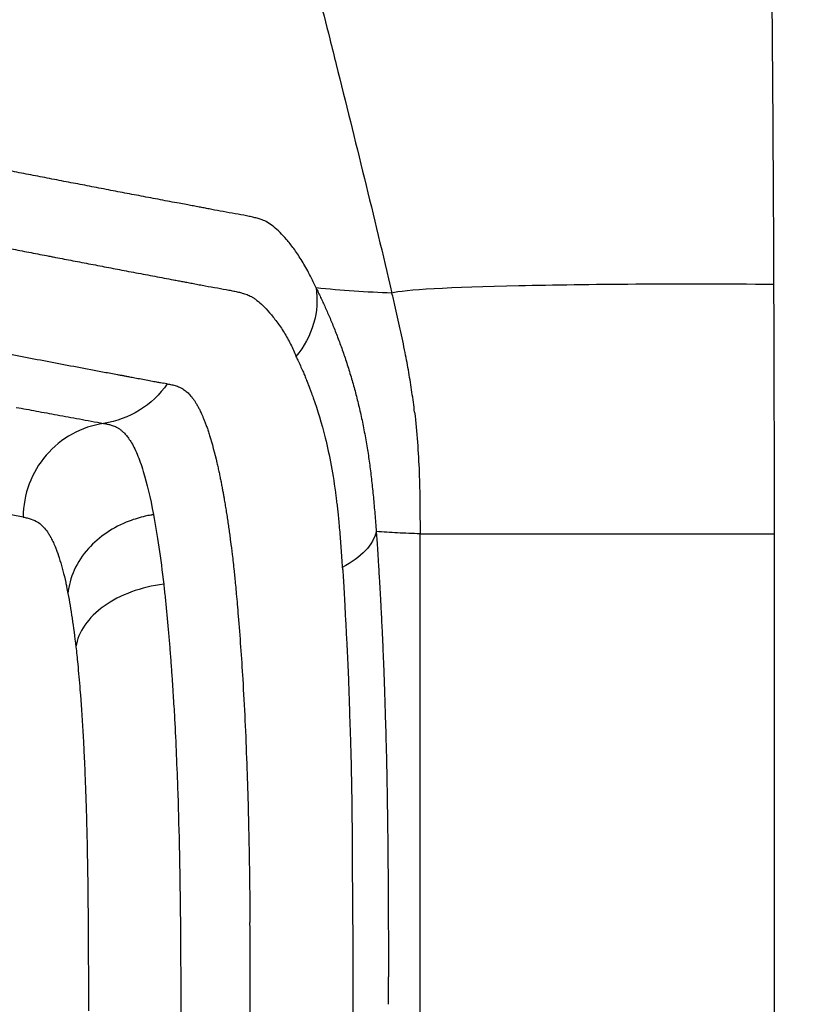
# Model space of a CAD drawing. Extents: x -50 to 28, y -9 to 124.
# Drawn here: x -31 to -30, y 43 to 45 of the extents above; entities that cross this region are included whole.
import ezdxf

# ---------------------------------------------------------------- set-up
doc = ezdxf.new("R2010")
doc.units = 0
doc.header["$MEASUREMENT"] = 0
doc.layers.add('GEOMETRY', color=2, linetype='Continuous', lineweight=25)

# ---------------------------------------------------------------- blocks, each defined once
blk = doc.blocks.new('2026 EXCURSION-ENTICE')
at = {"layer": 'GEOMETRY'}
for p, q in [((-19.4748, -34.223), (-19.4923, -34.2198)), ((-19.5172, -34.5926), (-19.525, -34.5912)), ((-19.815, -34.868), (-19.8966, -34.8527)), ((-18.9947, -37.9016), (-18.9947, -34.9024)), ((-18.263, -34.9024), (-18.263, -37.9016))]:
    blk.add_line(p, q, dxfattribs=at)
for points, knots in [([(36.6428, -38.9849), (36.6428, -38.9538), (36.6428, -38.9209), (36.6428, -38.8518), (36.6428, -38.8157), (36.6428, -38.7044), (36.6428, -38.6259), (36.6429, -38.4716), (36.6429, -38.3959), (36.6429, -38.2918), (36.6429, -38.2586), (36.6429, -38.196), (36.6429, -38.1665), (36.643, -38.1112), (36.643, -38.0854), (36.643, -38.0366), (36.643, -38.0136), (36.643, -37.9686), (36.643, -37.9463), (36.643, -37.9016), (36.643, -37.8792), (36.643, -37.7674), (36.6431, -37.6779), (36.6431, -37.2302), (36.643, -36.8711), (36.6425, -36.1483), (36.642, -35.7846), (36.6407, -35.0531), (36.6397, -34.6853), (36.6362, -33.5784), (36.6327, -32.8363), (36.6258, -31.7329), (36.6232, -31.3667), (36.6174, -30.6389), (36.6143, -30.2773), (36.6073, -29.5579), (36.6036, -29.2001), (36.5954, -28.4845), (36.5909, -28.1267), (36.5766, -27.0538), (36.5657, -26.3392), (36.5282, -24.1982), (36.497, -22.7741), (36.4381, -20.634), (36.4164, -19.92), (36.3801, -18.8478), (36.3674, -18.4902), (36.3408, -17.775), (36.3267, -17.4174), (36.2972, -16.7019), (36.2818, -16.3439), (36.2492, -15.6276), (36.2321, -15.2693), (36.1961, -14.5528), (36.1772, -14.1946), (36.1373, -13.4788), (36.1163, -13.1213), (36.0491, -12.0493), (35.9987, -11.335), (35.8805, -9.9073), (35.8128, -9.1939), (35.7232, -8.3929), (35.713, -8.3039), (35.6975, -8.1705), (35.6923, -8.1261), (35.6818, -8.0371), (35.6765, -7.9925), (35.665, -7.9028), (35.6586, -7.8577), (35.6448, -7.7684), (35.6373, -7.7241), (35.6214, -7.6359), (35.6129, -7.5919), (35.5946, -7.5036), (35.5849, -7.4593), (35.4923, -7.0621), (35.374, -6.7174), (35.0708, -6.0592), (34.8858, -5.7456), (34.4563, -5.1619), (34.2117, -4.8918), (33.673, -4.4064), (33.379, -4.1911), (32.7534, -3.8241), (32.4219, -3.6725), (31.9069, -3.4974), (31.7324, -3.4478), (31.4674, -3.3867), (31.3785, -3.3686), (31.2447, -3.3449), (31.1999, -3.3375), (31.1102, -3.3239), (31.0652, -3.3177), (30.9981, -3.3092), (30.9757, -3.3065), (30.9311, -3.3012), (30.9089, -3.2986), (30.8644, -3.2933), (30.842, -3.2907), (30.7963, -3.2853), (30.7731, -3.2826), (30.702, -3.2744), (30.6528, -3.2687), (30.5544, -3.2576), (30.5054, -3.2521), (30.4346, -3.2442), (30.4114, -3.2416), (30.3659, -3.2366), (30.3436, -3.2342), (30.2768, -3.2269), (30.2323, -3.2221), (30.0987, -3.2078), (30.0097, -3.1985), (29.208, -3.1159), (28.4943, -3.0535), (27.0663, -2.9444), (26.3519, -2.8976), (25.4585, -2.8452), (25.2798, -2.835), (24.9224, -2.8152), (24.7437, -2.8055), (24.2082, -2.7773), (23.8523, -2.7596), (23.1438, -2.7258), (22.7911, -2.7098), (22.0879, -2.6794), (21.7373, -2.665), (21.0356, -2.6375), (20.6844, -2.6244), (19.9793, -2.5993), (19.6253, -2.5873), (18.9141, -2.5644), (18.5568, -2.5535), (17.8413, -2.5327), (17.4836, -2.5228), (16.41, -2.4947), (15.6939, -2.4779), (14.2607, -2.4478), (13.5436, -2.4345), (12.1094, -2.4109), (11.3923, -2.4007), (9.9589, -2.3829), (9.2426, -2.3754), (8.1688, -2.366), (7.8109, -2.3632), (7.2742, -2.3594), (7.0952, -2.3582), (6.734, -2.3559), (6.5517, -2.3549), (6.1823, -2.3529), (5.9953, -2.3519), (5.6165, -2.3502), (5.4248, -2.3494), (4.8447, -2.3471), (4.4512, -2.3459), (3.8632, -2.3443), (3.6676, -2.3438), (3.2794, -2.343), (3.0868, -2.3426), (2.7059, -2.3419), (2.5177, -2.3416), (2.1461, -2.3411), (1.9627, -2.3408), (1.5999, -2.3404), (1.4204, -2.3403), (1.0624, -2.34), (0.8835, -2.3399), (0.3468, -2.3397), (-0.0111, -2.3396), (-1.0845, -2.3399), (-1.8002, -2.3405), (-3.2315, -2.3427), (-3.9472, -2.3443), (-5.3786, -2.3489), (-6.0943, -2.352), (-7.5257, -2.3608), (-8.2412, -2.3663), (-9.6738, -2.3799), (-10.391, -2.3879), (-11.827, -2.4068), (-12.5458, -2.4177), (-13.983, -2.4426), (-14.7013, -2.4566), (-16.1362, -2.4882), (-16.8526, -2.5057), (-17.7473, -2.5302), (-17.9261, -2.5352), (-18.2839, -2.5455), (-18.4628, -2.5508), (-18.999, -2.5671), (-19.3554, -2.5785), (-20.0636, -2.6022), (-20.4155, -2.6146), (-21.1159, -2.6406), (-21.4645, -2.6541), (-22.1614, -2.6825), (-22.5098, -2.6974), (-23.2094, -2.7289), (-23.5607, -2.7454), (-24.2677, -2.7804), (-24.6234, -2.7989), (-25.1589, -2.8282), (-25.3376, -2.8382), (-25.695, -2.8589), (-25.8737, -2.8696), (-26.4099, -2.9025), (-26.7676, -2.9259), (-27.4834, -2.9761), (-27.8414, -3.0029), (-28.5569, -3.0608), (-28.9143, -3.0919), (-29.4497, -3.1421), (-29.6281, -3.1595), (-29.8954, -3.1866), (-29.9845, -3.1958), (-30.1181, -3.2099), (-30.1626, -3.2146), (-30.2294, -3.2218), (-30.2518, -3.2242), (-30.2974, -3.2291), (-30.3205, -3.2317), (-30.3913, -3.2394), (-30.4403, -3.2448), (-30.5396, -3.2559), (-30.5898, -3.2616), (-30.6878, -3.2727), (-30.7354, -3.2782), (-30.8272, -3.2889), (-30.8713, -3.2941), (-30.938, -3.302), (-30.9602, -3.3046), (-31.0049, -3.3101), (-31.0274, -3.3129), (-31.0947, -3.3217), (-31.1396, -3.3282), (-31.274, -3.3493), (-31.3632, -3.3657), (-31.8068, -3.4586), (-32.154, -3.5691), (-32.8192, -3.8576), (-33.1371, -4.0356), (-33.7306, -4.4522), (-34.0061, -4.6908), (-34.5034, -5.2184), (-34.7251, -5.5074), (-35.1057, -6.1243), (-35.2647, -6.4521), (-35.4513, -6.9629), (-35.5048, -7.1361), (-35.5721, -7.4008), (-35.5923, -7.4898), (-35.6191, -7.6236), (-35.6274, -7.6682), (-35.6391, -7.7352), (-35.6429, -7.7576), (-35.6501, -7.8023), (-35.6536, -7.8248), (-35.6601, -7.8689), (-35.6632, -7.8904), (-35.669, -7.9335), (-35.6718, -7.9552), (-35.6773, -7.9995), (-35.68, -8.022), (-35.6853, -8.0666), (-35.6879, -8.0888), (-35.701, -8.1998), (-35.7113, -8.2888), (-35.7416, -8.5557), (-35.7611, -8.7338), (-35.8548, -9.6244), (-35.9185, -10.3381), (-36.0299, -11.7663), (-36.0776, -12.4807), (-36.163, -13.9102), (-36.2007, -14.6252), (-36.2697, -16.0552), (-36.3009, -16.7704), (-36.3576, -18.2009), (-36.3831, -18.9162), (-36.4295, -20.3451), (-36.4503, -21.0586), (-36.488, -22.4845), (-36.5049, -23.1969), (-36.5351, -24.6223), (-36.5485, -25.3353), (-36.5723, -26.7631), (-36.5827, -27.478), (-36.5939, -28.3724), (-36.5961, -28.5513), (-36.6003, -28.9091), (-36.6023, -29.088), (-36.608, -29.6253), (-36.6116, -29.9845), (-36.618, -30.7077), (-36.621, -31.0717), (-36.6263, -31.8041), (-36.6286, -32.1726), (-36.6349, -33.2816), (-36.6379, -34.0258), (-36.6409, -35.1326), (-36.6416, -35.4999), (-36.6426, -36.2298), (-36.6429, -36.5923), (-36.6431, -37.3131), (-36.6431, -37.6713), (-36.643, -38.0739), (-36.643, -38.1187), (-36.643, -38.2079), (-36.6429, -38.2521), (-36.6429, -38.3384), (-36.6429, -38.3806), (-36.6429, -38.4626), (-36.6429, -38.5024), (-36.6428, -38.6188), (-36.6428, -38.6921), (-36.6428, -38.8373), (-36.6428, -38.9094), (-36.6428, -38.9849)], [0, 0, 0, 0, 0.000488, 0.000488, 0.000977, 0.000977, 0.001953, 0.001953, 0.00293, 0.00293, 0.003418, 0.003418, 0.003906, 0.003906, 0.004395, 0.004395, 0.004883, 0.004883, 0.005371, 0.005371, 0.005859, 0.005859, 0.007813, 0.007813, 0.015625, 0.015625, 0.023438, 0.023438, 0.03125, 0.03125, 0.046875, 0.046875, 0.054688, 0.054688, 0.0625, 0.0625, 0.070313, 0.070313, 0.078125, 0.078125, 0.09375, 0.09375, 0.125, 0.125, 0.140625, 0.140625, 0.148438, 0.148438, 0.15625, 0.15625, 0.164063, 0.164063, 0.171875, 0.171875, 0.179688, 0.179688, 0.1875, 0.1875, 0.203125, 0.203125, 0.21875, 0.21875, 0.220703, 0.220703, 0.22168, 0.22168, 0.222656, 0.222656, 0.223633, 0.223633, 0.224609, 0.224609, 0.225586, 0.225586, 0.226563, 0.226563, 0.234375, 0.234375, 0.242188, 0.242188, 0.25, 0.25, 0.257813, 0.257813, 0.265625, 0.265625, 0.269531, 0.269531, 0.271484, 0.271484, 0.272461, 0.272461, 0.273438, 0.273438, 0.273926, 0.273926, 0.274414, 0.274414, 0.274902, 0.274902, 0.275391, 0.275391, 0.276367, 0.276367, 0.277344, 0.277344, 0.277832, 0.277832, 0.27832, 0.27832, 0.279297, 0.279297, 0.28125, 0.28125, 0.296875, 0.296875, 0.3125, 0.3125, 0.316406, 0.316406, 0.320313, 0.320313, 0.328125, 0.328125, 0.335938, 0.335938, 0.34375, 0.34375, 0.351563, 0.351563, 0.359375, 0.359375, 0.367188, 0.367188, 0.375, 0.375, 0.390625, 0.390625, 0.40625, 0.40625, 0.421875, 0.421875, 0.4375, 0.4375, 0.445313, 0.445313, 0.449219, 0.449219, 0.453125, 0.453125, 0.457031, 0.457031, 0.460938, 0.460938, 0.46875, 0.46875, 0.472656, 0.472656, 0.476563, 0.476563, 0.480469, 0.480469, 0.484375, 0.484375, 0.488281, 0.488281, 0.492188, 0.492188, 0.5, 0.5, 0.515625, 0.515625, 0.53125, 0.53125, 0.546875, 0.546875, 0.5625, 0.5625, 0.578125, 0.578125, 0.59375, 0.59375, 0.609375, 0.609375, 0.625, 0.625, 0.628906, 0.628906, 0.632813, 0.632813, 0.640625, 0.640625, 0.648438, 0.648438, 0.65625, 0.65625, 0.664063, 0.664063, 0.671875, 0.671875, 0.679688, 0.679688, 0.683594, 0.683594, 0.6875, 0.6875, 0.695313, 0.695313, 0.703125, 0.703125, 0.710938, 0.710938, 0.714844, 0.714844, 0.716797, 0.716797, 0.717773, 0.717773, 0.718262, 0.718262, 0.71875, 0.71875, 0.719727, 0.719727, 0.720703, 0.720703, 0.72168, 0.72168, 0.722656, 0.722656, 0.723145, 0.723145, 0.723633, 0.723633, 0.724609, 0.724609, 0.726563, 0.726563, 0.734375, 0.734375, 0.742188, 0.742188, 0.75, 0.75, 0.757813, 0.757813, 0.765625, 0.765625, 0.769531, 0.769531, 0.771484, 0.771484, 0.772461, 0.772461, 0.772949, 0.772949, 0.773438, 0.773438, 0.773926, 0.773926, 0.774414, 0.774414, 0.774902, 0.774902, 0.775391, 0.775391, 0.777344, 0.777344, 0.78125, 0.78125, 0.796875, 0.796875, 0.8125, 0.8125, 0.828125, 0.828125, 0.84375, 0.84375, 0.859375, 0.859375, 0.875, 0.875, 0.890625, 0.890625, 0.90625, 0.90625, 0.921875, 0.921875, 0.925781, 0.925781, 0.929688, 0.929688, 0.9375, 0.9375, 0.945313, 0.945313, 0.953125, 0.953125, 0.96875, 0.96875, 0.976563, 0.976563, 0.984375, 0.984375, 0.992188, 0.992188, 0.993164, 0.993164, 0.994141, 0.994141, 0.995117, 0.995117, 0.996094, 0.996094, 0.998047, 0.998047, 1, 1, 1, 1]), ([(-18.2853, -32.5146), (-18.2839, -32.5926), (-18.2811, -32.7487), (-18.2774, -32.9827), (-18.2741, -33.2168), (-18.2712, -33.4509), (-18.2687, -33.685), (-18.2667, -33.9191), (-18.2651, -34.1532), (-18.2644, -34.3093), (-18.2641, -34.3874)], [0, 0, 0, 0, 0.12498, 0.249964, 0.374954, 0.49995, 0.624952, 0.749961, 0.874977, 1, 1, 1, 1]), ([(-19.5709, -34.2049), (-19.5775, -34.2037), (-19.5838, -34.2025), (-19.5966, -34.2001), (-19.603, -34.1989), (-19.6159, -34.1964), (-19.6224, -34.1952), (-19.6354, -34.1927), (-19.642, -34.1914), (-19.6552, -34.1889), (-19.6617, -34.1877), (-19.6748, -34.1852), (-19.6813, -34.1839), (-19.6941, -34.1814), (-19.7005, -34.1802), (-19.7132, -34.1778), (-19.7195, -34.1766), (-19.7324, -34.1741), (-19.739, -34.1728), (-19.7521, -34.1703), (-19.7587, -34.169), (-19.7717, -34.1665), (-19.7781, -34.1653), (-19.791, -34.1628), (-19.7974, -34.1615), (-19.8102, -34.159), (-19.8166, -34.1578), (-19.8295, -34.1553), (-19.8361, -34.154), (-19.8492, -34.1515), (-19.8558, -34.1502), (-19.8689, -34.1476), (-19.8754, -34.1463), (-19.8816, -34.1451)], [0, 0, 0, 0, 0.0625, 0.0625, 0.125, 0.125, 0.1875, 0.1875, 0.25, 0.25, 0.3125, 0.3125, 0.375, 0.375, 0.4375, 0.4375, 0.5, 0.5, 0.5625, 0.5625, 0.625, 0.625, 0.6875, 0.6875, 0.75, 0.75, 0.8125, 0.8125, 0.875, 0.875, 0.9375, 0.9375, 1, 1, 1, 1]), ([(-19.4924, -34.2198), (-19.4988, -34.2186), (-19.5052, -34.2174), (-19.5181, -34.215), (-19.5246, -34.2137), (-19.5378, -34.2112), (-19.5444, -34.21), (-19.5578, -34.2074), (-19.5644, -34.2062), (-19.5709, -34.2049)], [0, 0, 0, 0, 0.25, 0.25, 0.5, 0.5, 0.75, 0.75, 1, 1, 1, 1]), ([(-19.451, -34.2275), (-19.4551, -34.2267), (-19.4591, -34.226), (-19.467, -34.2245), (-19.4709, -34.2238), (-19.4748, -34.223)], [0, 0, 0, 0, 0.5, 0.5, 1, 1, 1, 1]), ([(-19.4077, -34.2358), (-19.4156, -34.2343), (-19.4232, -34.2329), (-19.4341, -34.2308), (-19.4376, -34.2301), (-19.4445, -34.2288), (-19.4478, -34.2282), (-19.451, -34.2275)], [0, 0, 0, 0, 0.5, 0.5, 0.75, 0.75, 1, 1, 1, 1]), ([(-19.3381, -34.249), (-19.3413, -34.2482), (-19.3447, -34.2474), (-19.3517, -34.246), (-19.3554, -34.2453), (-19.3592, -34.2445)], [0, 0, 0, 0, 0.5, 0.5, 1, 1, 1, 1]), ([(-19.2969, -34.2684), (-19.3016, -34.2646), (-19.3059, -34.2617), (-19.3138, -34.257), (-19.3174, -34.2553), (-19.3208, -34.254)], [0, 0, 0, 0, 0.5, 0.5, 1, 1, 1, 1]), ([(-19.8949, -34.303), (-19.8887, -34.3042), (-19.8825, -34.3054), (-19.8701, -34.3078), (-19.864, -34.309), (-19.8456, -34.3126), (-19.8336, -34.3149), (-19.8155, -34.3184), (-19.8094, -34.3196), (-19.7972, -34.322), (-19.7911, -34.3231), (-19.7787, -34.3255), (-19.7725, -34.3267), (-19.7633, -34.3285), (-19.7602, -34.3291), (-19.7541, -34.3303), (-19.7511, -34.3309), (-19.7421, -34.3326), (-19.7361, -34.3337), (-19.7241, -34.336), (-19.7181, -34.3372), (-19.6998, -34.3407), (-19.6874, -34.3431), (-19.6688, -34.3466), (-19.6626, -34.3478), (-19.6503, -34.3502), (-19.6442, -34.3513), (-19.6321, -34.3536), (-19.6261, -34.3548), (-19.614, -34.3571), (-19.608, -34.3582), (-19.6019, -34.3594)], [0, 0, 0, 0, 0.0625, 0.0625, 0.125, 0.125, 0.25, 0.25, 0.3125, 0.3125, 0.375, 0.375, 0.4375, 0.4375, 0.46875, 0.46875, 0.5, 0.5, 0.5625, 0.5625, 0.625, 0.625, 0.75, 0.75, 0.8125, 0.8125, 0.875, 0.875, 0.9375, 0.9375, 1, 1, 1, 1]), ([(-19.6019, -34.3594), (-19.5953, -34.3606), (-19.5887, -34.3619), (-19.5754, -34.3644), (-19.5687, -34.3656), (-19.5555, -34.3681), (-19.549, -34.3694), (-19.5361, -34.3718), (-19.5297, -34.373), (-19.5233, -34.3742)], [0, 0, 0, 0, 0.25, 0.25, 0.5, 0.5, 0.75, 0.75, 1, 1, 1, 1]), ([(-19.5233, -34.3742), (-19.5169, -34.3754), (-19.5105, -34.3766), (-19.5007, -34.3784), (-19.4975, -34.379), (-19.4909, -34.3802), (-19.4876, -34.3809), (-19.4842, -34.3815)], [0, 0, 0, 0, 0.5, 0.5, 0.75, 0.75, 1, 1, 1, 1]), ([(-19.4842, -34.3815), (-19.4809, -34.3822), (-19.4774, -34.3828), (-19.4703, -34.3842), (-19.4666, -34.3849), (-19.459, -34.3863), (-19.4551, -34.3871), (-19.447, -34.3886), (-19.4429, -34.3893), (-19.4387, -34.3901)], [0, 0, 0, 0, 0.25, 0.25, 0.5, 0.5, 0.75, 0.75, 1, 1, 1, 1]), ([(-18.2641, -34.3874), (-18.2638, -34.4733), (-18.2632, -34.6449), (-18.2631, -34.8166), (-18.263, -34.9024)], [0, 0, 0, 0, 0.500213, 1, 1, 1, 1]), ([(-19.3701, -34.4031), (-19.3674, -34.4037), (-19.3632, -34.4047), (-19.3572, -34.4065), (-19.3538, -34.4078), (-19.3521, -34.4084)], [0, 0, 0, 0, 0.455786, 0.719186, 1, 1, 1, 1]), ([(-19.3521, -34.4084), (-19.3507, -34.409), (-19.3477, -34.4102), (-19.343, -34.4127), (-19.3386, -34.4153), (-19.3347, -34.4179), (-19.3327, -34.4195), (-19.3317, -34.4202)], [0, 0, 0, 0, 0.214056, 0.436176, 0.708147, 0.85791, 1, 1, 1, 1]), ([(-19.2097, -34.3944), (-19.2059, -34.4184), (-19.2076, -34.4437), (-19.2217, -34.4925), (-19.2342, -34.5159), (-19.2511, -34.5363)], [0, 0, 0, 0, 0.5, 0.5, 1, 1, 1, 1]), ([(-19.2097, -34.3944), (-19.2081, -34.3976), (-19.205, -34.4039), (-19.2002, -34.414), (-19.1954, -34.4243), (-19.1905, -34.4349), (-19.1857, -34.4459), (-19.1808, -34.4573), (-19.1759, -34.4689), (-19.1711, -34.4809), (-19.1662, -34.4933), (-19.1615, -34.506), (-19.1567, -34.519), (-19.152, -34.5324), (-19.1474, -34.5461), (-19.1428, -34.5602), (-19.1384, -34.5746), (-19.1355, -34.5845), (-19.1341, -34.5894)], [0, 0, 0, 0, 0.063974, 0.127649, 0.191046, 0.254186, 0.317093, 0.379787, 0.442291, 0.504627, 0.566818, 0.628887, 0.690855, 0.752746, 0.814583, 0.876388, 0.938186, 1, 1, 1, 1]), ([(-19.0255, -34.5282), (-19.0272, -34.5201), (-19.0304, -34.5038), (-19.0357, -34.4794), (-19.0412, -34.4548), (-19.0469, -34.4301), (-19.0508, -34.4135), (-19.0528, -34.4052)], [0, 0, 0, 0, 0.196871, 0.395309, 0.595314, 0.79688, 1, 1, 1, 1]), ([(-19.3317, -34.4202), (-19.3279, -34.4232), (-19.3238, -34.4268), (-19.3151, -34.4353), (-19.3104, -34.4402), (-19.3056, -34.4458)], [0, 0, 0, 0, 0.5, 0.5, 1, 1, 1, 1]), ([(-20.0462, -34.4918), (-20.0418, -34.4927), (-20.0374, -34.4936), (-20.0284, -34.4953), (-20.0238, -34.4962), (-20.0102, -34.4989), (-20.0011, -34.5006), (-19.9737, -34.506), (-19.9555, -34.5095), (-19.9007, -34.5201), (-19.8641, -34.5272), (-19.7906, -34.5412), (-19.7538, -34.5482), (-19.6985, -34.5587), (-19.68, -34.5622), (-19.6523, -34.5674), (-19.6384, -34.57), (-19.6222, -34.5731), (-19.6141, -34.5746), (-19.6106, -34.5752), (-19.6083, -34.5757), (-19.6071, -34.5759), (-19.606, -34.5761)], [0, 0, 0, 0, 0.03125, 0.03125, 0.0625, 0.0625, 0.125, 0.125, 0.25, 0.25, 0.5, 0.5, 0.75, 0.75, 0.875, 0.875, 0.9375, 0.96875, 0.984375, 0.992187, 0.992187, 1, 1, 1, 1]), ([(-19.006, -34.6514), (-19.0068, -34.6445), (-19.0085, -34.6307), (-19.0114, -34.6101), (-19.0145, -34.5895), (-19.0179, -34.569), (-19.0216, -34.5486), (-19.0242, -34.535), (-19.0255, -34.5282)], [0, 0, 0, 0, 0.167209, 0.334181, 0.500934, 0.66748, 0.833832, 1, 1, 1, 1]), ([(-19.2511, -34.5363), (-19.2499, -34.5387), (-19.247, -34.5449), (-19.2439, -34.5513), (-19.2421, -34.5552)], [0, 0, 0, 0, 0.396465, 1, 1, 1, 1]), ([(-19.2421, -34.5552), (-19.2403, -34.559), (-19.2373, -34.5655), (-19.2343, -34.5726), (-19.2331, -34.5756)], [0, 0, 0, 0, 0.579566, 1, 1, 1, 1]), ([(-19.5172, -34.5926), (-19.5324, -34.6145), (-19.552, -34.6332), (-19.5971, -34.6612), (-19.6224, -34.6705), (-19.6486, -34.6744)], [0, 0, 0, 0, 0.5, 0.5, 1, 1, 1, 1]), ([(-19.606, -34.5761), (-19.605, -34.5763), (-19.604, -34.5765), (-19.6018, -34.5769), (-19.6006, -34.5771), (-19.5966, -34.5778), (-19.5935, -34.5784), (-19.5863, -34.5798), (-19.5821, -34.5805), (-19.5733, -34.5822), (-19.5687, -34.5831), (-19.5595, -34.5848), (-19.5549, -34.5856), (-19.5466, -34.5872), (-19.5428, -34.5879), (-19.5379, -34.5888), (-19.5364, -34.5891), (-19.5336, -34.5896), (-19.5324, -34.5898), (-19.5289, -34.5905), (-19.527, -34.5908), (-19.525, -34.5912)], [0, 0, 0, 0, 0.0625, 0.0625, 0.125, 0.125, 0.25, 0.25, 0.375, 0.375, 0.5, 0.5, 0.625, 0.625, 0.75, 0.75, 0.8125, 0.8125, 0.875, 0.875, 1, 1, 1, 1]), ([(-19.5172, -34.5926), (-19.5141, -34.5932), (-19.511, -34.5938), (-19.5048, -34.5951), (-19.5018, -34.5959), (-19.4987, -34.5969)], [0, 0, 0, 0, 0.5, 0.5, 1, 1, 1, 1]), ([(-19.2331, -34.5756), (-19.2318, -34.5789), (-19.2293, -34.5851), (-19.2258, -34.5942), (-19.2227, -34.6025), (-19.22, -34.6098), (-19.2176, -34.616), (-19.2162, -34.6199), (-19.2155, -34.6216)], [0, 0, 0, 0, 0.225028, 0.426998, 0.605693, 0.760891, 0.892386, 1, 1, 1, 1]), ([(-19.1341, -34.5894), (-19.1327, -34.5942), (-19.1301, -34.6037), (-19.1262, -34.6183), (-19.1225, -34.6332), (-19.1189, -34.6484), (-19.1154, -34.6639), (-19.1122, -34.6797), (-19.1091, -34.6958), (-19.1061, -34.7121), (-19.1043, -34.7233), (-19.1034, -34.7288)], [0, 0, 0, 0, 0.110829, 0.22164, 0.332469, 0.443355, 0.554337, 0.665453, 0.776743, 0.888246, 1, 1, 1, 1]), ([(-19.4987, -34.5969), (-19.4971, -34.5974), (-19.494, -34.5985), (-19.4895, -34.6006), (-19.4853, -34.6029), (-19.4826, -34.6048), (-19.4813, -34.6057)], [0, 0, 0, 0, 0.27549, 0.534255, 0.775776, 1, 1, 1, 1]), ([(-19.4813, -34.6057), (-19.4801, -34.6066), (-19.4778, -34.6084), (-19.4742, -34.6115), (-19.4707, -34.6151), (-19.4673, -34.6191), (-19.4638, -34.6235), (-19.4603, -34.6285), (-19.4569, -34.634), (-19.4534, -34.6402), (-19.4499, -34.6469), (-19.4475, -34.6518), (-19.4464, -34.6543)], [0, 0, 0, 0, 0.100406, 0.200445, 0.300156, 0.399625, 0.498986, 0.598411, 0.698114, 0.798328, 0.899028, 1, 1, 1, 1]), ([(-19.8293, -34.6413), (-19.8156, -34.6438), (-19.8017, -34.6463), (-19.7735, -34.6515), (-19.7592, -34.6542), (-19.7296, -34.6596), (-19.7144, -34.6624), (-19.6827, -34.6682), (-19.6661, -34.6712), (-19.6486, -34.6744)], [0, 0, 0, 0, 0.25, 0.25, 0.5, 0.5, 0.75, 0.75, 1, 1, 1, 1]), ([(-19.4464, -34.6543), (-19.4456, -34.6562), (-19.4439, -34.6599), (-19.4413, -34.6662), (-19.4386, -34.6732), (-19.4357, -34.681), (-19.4327, -34.6897), (-19.4306, -34.6961), (-19.4296, -34.6994)], [0, 0, 0, 0, 0.144158, 0.297569, 0.460047, 0.631397, 0.811434, 1, 1, 1, 1]), ([(-19.006, -34.6514), (-19.0012, -34.6923), (-18.9982, -34.7337), (-18.9949, -34.8175), (-18.9948, -34.8599), (-18.9948, -34.9024)], [0, 0, 0, 0, 0.5, 0.5, 1, 1, 1, 1]), ([(-19.6486, -34.6744), (-19.6714, -34.6778), (-19.6935, -34.6853), (-19.7339, -34.7076), (-19.7522, -34.7224), (-19.7824, -34.7575), (-19.7944, -34.7778), (-19.8106, -34.8212), (-19.8149, -34.8444), (-19.815, -34.8676)], [0, 0, 0, 0, 0.25, 0.25, 0.5, 0.5, 0.75, 0.75, 1, 1, 1, 1]), ([(-19.6486, -34.6744), (-19.6477, -34.6745), (-19.6458, -34.6749), (-19.6428, -34.6755), (-19.6397, -34.6761), (-19.6363, -34.6769), (-19.6326, -34.678), (-19.6286, -34.6793), (-19.6242, -34.6811), (-19.6195, -34.6835), (-19.6146, -34.6867), (-19.6094, -34.6909), (-19.604, -34.6962), (-19.5984, -34.7029), (-19.5946, -34.7088), (-19.5926, -34.7117)], [0, 0, 0, 0, 0.0476077, 0.0988574, 0.1540147, 0.2137797, 0.2790115, 0.3503614, 0.4279301, 0.5111502, 0.5991964, 0.6921388, 0.7900963, 0.8926931, 1, 1, 1, 1]), ([(-19.5926, -34.7117), (-19.5881, -34.719), (-19.5837, -34.7277), (-19.575, -34.7483), (-19.5708, -34.7601), (-19.5667, -34.7735)], [0, 0, 0, 0, 0.5, 0.5, 1, 1, 1, 1]), ([(-19.1034, -34.7288), (-19.1026, -34.734), (-19.101, -34.7445), (-19.0987, -34.7604), (-19.0967, -34.7766), (-19.0947, -34.7931), (-19.0929, -34.8099), (-19.0912, -34.8269), (-19.0896, -34.8442), (-19.0881, -34.8618), (-19.0867, -34.8797), (-19.0858, -34.8918), (-19.0854, -34.8978)], [0, 0, 0, 0, 0.097666, 0.195782, 0.294376, 0.393473, 0.493099, 0.59328, 0.694039, 0.795398, 0.897378, 1, 1, 1, 1]), ([(-19.4145, -34.7558), (-19.4137, -34.7592), (-19.4122, -34.7658), (-19.41, -34.7758), (-19.408, -34.7856), (-19.4061, -34.795), (-19.4043, -34.8041), (-19.4027, -34.8128), (-19.4012, -34.821), (-19.4002, -34.8264), (-19.3998, -34.829)], [0, 0, 0, 0, 0.153074, 0.298192, 0.435298, 0.564357, 0.685355, 0.79829, 0.903167, 1, 1, 1, 1]), ([(-19.3998, -34.829), (-19.3991, -34.8331), (-19.3977, -34.8413), (-19.3956, -34.8538), (-19.3936, -34.8665), (-19.3917, -34.8792), (-19.3899, -34.8921), (-19.3881, -34.905), (-19.387, -34.9137), (-19.3864, -34.918)], [0, 0, 0, 0, 0.149396, 0.296588, 0.441588, 0.584412, 0.725076, 0.8636, 1, 1, 1, 1]), ([(-19.1686, -34.8245), (-19.1681, -34.8286), (-19.1671, -34.8368), (-19.1656, -34.8493), (-19.1642, -34.8624), (-19.1627, -34.8775), (-19.1618, -34.8884), (-19.1612, -34.8945)], [0, 0, 0, 0, 0.180309, 0.36155, 0.543816, 0.74786, 1, 1, 1, 1]), ([(-19.815, -34.868), (-19.8121, -34.8685), (-19.8093, -34.8691), (-19.8039, -34.8703), (-19.8012, -34.871), (-19.7935, -34.8736), (-19.7884, -34.8759), (-19.7834, -34.8793)], [0, 0, 0, 0, 0.25, 0.25, 0.5, 0.5, 1, 1, 1, 1]), ([(-19.5957, -34.8761), (-19.6122, -34.8824), (-19.6278, -34.8905), (-19.6562, -34.9097), (-19.669, -34.9208), (-19.68, -34.933)], [0, 0, 0, 0, 0.5, 0.5, 1, 1, 1, 1]), ([(-19.5455, -34.8632), (-19.5455, -34.8632), (-19.5455, -34.8633), (-19.5458, -34.8633), (-19.5461, -34.8632), (-19.5464, -34.8631), (-19.5465, -34.8631)], [0, 0, 0, 0, 0.152869, 0.300251, 0.573389, 1, 1, 1, 1]), ([(-19.5455, -34.8632), (-19.5416, -34.8837), (-19.5378, -34.906), (-19.5308, -34.9539), (-19.5276, -34.9795), (-19.5245, -35.0067)], [0, 0, 0, 0, 0.5, 0.5, 1, 1, 1, 1]), ([(-19.7727, -34.8887), (-19.77, -34.8916), (-19.7675, -34.8948), (-19.7636, -34.9003), (-19.7623, -34.9023), (-19.7598, -34.9064), (-19.7586, -34.9086), (-19.7573, -34.9109)], [0, 0, 0, 0, 0.5, 0.5, 0.75, 0.75, 1, 1, 1, 1]), ([(-19.0854, -34.8978), (-19.0884, -34.9113), (-19.096, -34.9247), (-19.1198, -34.9499), (-19.136, -34.9617), (-19.1554, -34.972)], [0, 0, 0, 0, 0.5, 0.5, 1, 1, 1, 1]), ([(-18.9947, -34.9024), (-19.0103, -34.9019), (-19.0405, -34.9008), (-19.0708, -34.8988), (-19.0854, -34.8978)], [0, 0, 0, 0, 0.516934, 1, 1, 1, 1]), ([(-19.0854, -34.8978), (-19.0853, -34.8988), (-19.0851, -34.901), (-19.0848, -34.9047), (-19.0844, -34.9092), (-19.084, -34.9144), (-19.0836, -34.9204), (-19.0833, -34.9246), (-19.0831, -34.9269)], [0, 0, 0, 0, 0.110197, 0.2426857, 0.397758, 0.5755944, 0.7763142, 1, 1, 1, 1]), ([(-19.7573, -34.9109), (-19.7557, -34.914), (-19.7541, -34.9172), (-19.7508, -34.9242), (-19.7493, -34.9279), (-19.7477, -34.9318)], [0, 0, 0, 0, 0.5, 0.5, 1, 1, 1, 1]), ([(-18.9948, -34.9024), (-18.9833, -34.9024), (-18.9562, -34.9024), (-18.8737, -34.9024), (-18.8183, -34.9024), (-18.686, -34.9024), (-18.6091, -34.9024), (-18.4427, -34.9024), (-18.3533, -34.9024), (-18.263, -34.9024)], [0, 0, 0, 0, 0.25, 0.25, 0.5, 0.5, 0.75, 0.75, 1, 1, 1, 1]), ([(-19.68, -34.933), (-19.6922, -34.9466), (-19.7021, -34.9616), (-19.7164, -34.993), (-19.7208, -35.0095), (-19.7223, -35.0259)], [0, 0, 0, 0, 0.5, 0.5, 1, 1, 1, 1]), ([(-19.0831, -34.9269), (-19.0828, -34.9316), (-19.0822, -34.9416), (-19.0812, -34.9578), (-19.0801, -34.9757), (-19.0794, -34.9884), (-19.079, -34.995)], [0, 0, 0, 0, 0.211795, 0.449016, 0.711733, 1, 1, 1, 1]), ([(-19.3791, -34.9793), (-19.3786, -34.9837), (-19.3776, -34.9932), (-19.3761, -35.009), (-19.3743, -35.0275), (-19.3724, -35.0488), (-19.3711, -35.0641), (-19.3705, -35.0723)], [0, 0, 0, 0, 0.147506, 0.321066, 0.520853, 0.747113, 1, 1, 1, 1]), ([(-19.079, -34.995), (-19.0787, -34.9999), (-19.0781, -35.0103), (-19.0775, -35.0206), (-19.0772, -35.026)], [0, 0, 0, 0, 0.479728, 1, 1, 1, 1]), ([(-19.727, -35.003), (-19.7264, -35.0058), (-19.7248, -35.0132), (-19.7232, -35.0211), (-19.7223, -35.0259)], [0, 0, 0, 0, 0.384637, 1, 1, 1, 1]), ([(-19.5245, -35.0067), (-19.5475, -35.0094), (-19.5701, -35.0148), (-19.612, -35.0301), (-19.6312, -35.0401), (-19.664, -35.0634), (-19.6776, -35.0768), (-19.6975, -35.1054), (-19.7037, -35.1206), (-19.706, -35.1358)], [0, 0, 0, 0, 0.25, 0.25, 0.5, 0.5, 0.75, 0.75, 1, 1, 1, 1]), ([(-19.5245, -35.0067), (-19.524, -35.0114), (-19.5229, -35.0208), (-19.5214, -35.0352), (-19.5198, -35.0497), (-19.5184, -35.0644), (-19.517, -35.0792), (-19.5156, -35.0942), (-19.5143, -35.1092), (-19.513, -35.1243), (-19.5118, -35.1396), (-19.5106, -35.1548), (-19.5095, -35.1702), (-19.5084, -35.1856), (-19.5076, -35.1959), (-19.5073, -35.201)], [0, 0, 0, 0, 0.080177, 0.159771, 0.238807, 0.317304, 0.395276, 0.472728, 0.549664, 0.626079, 0.701968, 0.77732, 0.852118, 0.926346, 1, 1, 1, 1]), ([(-19.0772, -35.0261), (-19.0769, -35.0319), (-19.0764, -35.0422), (-19.0758, -35.0526), (-19.0756, -35.0572)], [0, 0, 0, 0, 0.560774, 1, 1, 1, 1]), ([(-19.1506, -35.042), (-19.1503, -35.0492), (-19.1499, -35.0563), (-19.1493, -35.0698), (-19.149, -35.0762), (-19.1487, -35.0822)], [0, 0, 0, 0, 0.5, 0.5, 1, 1, 1, 1]), ([(-19.0756, -35.0572), (-19.0751, -35.0649), (-19.0744, -35.0798), (-19.0736, -35.0948), (-19.0733, -35.1021)], [0, 0, 0, 0, 0.517997, 1, 1, 1, 1]), ([(-19.1487, -35.0822), (-19.1483, -35.0882), (-19.1476, -35.1013), (-19.1469, -35.1146), (-19.1465, -35.1218)], [0, 0, 0, 0, 0.454214, 1, 1, 1, 1]), ([(-19.0733, -35.1021), (-19.073, -35.1084), (-19.0724, -35.1213), (-19.0715, -35.1409), (-19.0707, -35.161), (-19.0702, -35.1746), (-19.0699, -35.1815)], [0, 0, 0, 0, 0.243217, 0.4909023, 0.7431376, 1, 1, 1, 1]), ([(-19.1465, -35.1218), (-19.1459, -35.1338), (-19.1452, -35.146), (-19.144, -35.1718), (-19.1434, -35.1852), (-19.1429, -35.1989)], [0, 0, 0, 0, 0.5, 0.5, 1, 1, 1, 1]), ([(-19.0699, -35.1815), (-19.0697, -35.1878), (-19.0692, -35.2009), (-19.0685, -35.2213), (-19.0677, -35.2432), (-19.0673, -35.2583), (-19.067, -35.2662)], [0, 0, 0, 0, 0.2241, 0.465446, 0.72407, 1, 1, 1, 1]), ([(-19.3612, -35.2029), (-19.3595, -35.2306), (-19.358, -35.2591), (-19.3552, -35.3173), (-19.354, -35.3472), (-19.3529, -35.3773)], [0, 0, 0, 0, 0.5, 0.5, 1, 1, 1, 1]), ([(-19.5025, -35.2764), (-19.5012, -35.3003), (-19.5, -35.3248), (-19.4978, -35.3749), (-19.4968, -35.4003), (-19.4959, -35.426)], [0, 0, 0, 0, 0.5, 0.5, 1, 1, 1, 1]), ([(-19.1402, -35.2823), (-19.14, -35.2883), (-19.1395, -35.3001), (-19.1391, -35.3121), (-19.1389, -35.318)], [0, 0, 0, 0, 0.505734, 1, 1, 1, 1]), ([(-19.067, -35.2662), (-19.0668, -35.2742), (-19.0663, -35.29), (-19.0656, -35.3136), (-19.065, -35.3368), (-19.0646, -35.3522), (-19.0644, -35.3598)], [0, 0, 0, 0, 0.25768, 0.510202, 0.757623, 1, 1, 1, 1]), ([(-19.6916, -35.31), (-19.6914, -35.3148), (-19.6907, -35.3256), (-19.6898, -35.3443), (-19.6886, -35.3676), (-19.6874, -35.3958), (-19.6861, -35.4293), (-19.6847, -35.4682), (-19.684, -35.4961), (-19.6836, -35.511)], [0, 0, 0, 0, 0.073597, 0.169029, 0.286931, 0.428113, 0.593502, 0.783941, 1, 1, 1, 1]), ([(-19.0644, -35.3598), (-19.0642, -35.3682), (-19.0638, -35.385), (-19.0633, -35.4104), (-19.0629, -35.4361), (-19.0626, -35.4534), (-19.0625, -35.462)], [0, 0, 0, 0, 0.246719, 0.49558, 0.746651, 1, 1, 1, 1]), ([(-19.3529, -35.3773), (-19.3519, -35.4047), (-19.351, -35.4322), (-19.3495, -35.4876), (-19.3488, -35.5154), (-19.3483, -35.5436)], [0, 0, 0, 0, 0.5, 0.5, 1, 1, 1, 1]), ([(-19.4959, -35.426), (-19.4945, -35.4648), (-19.4934, -35.5044), (-19.4916, -35.5851), (-19.4909, -35.6262), (-19.4904, -35.6682)], [0, 0, 0, 0, 0.5, 0.5, 1, 1, 1, 1]), ([(-19.1359, -35.4544), (-19.1357, -35.4688), (-19.1355, -35.4829), (-19.1353, -35.5103), (-19.1352, -35.5237), (-19.1351, -35.5368)], [0, 0, 0, 0, 0.5, 0.5, 1, 1, 1, 1]), ([(-19.0625, -35.462), (-19.0623, -35.4703), (-19.0621, -35.4871), (-19.0619, -35.504), (-19.0618, -35.5126)], [0, 0, 0, 0, 0.492492, 1, 1, 1, 1]), ([(-19.6836, -35.511), (-19.6834, -35.5177), (-19.6831, -35.5318), (-19.6826, -35.5536), (-19.6822, -35.577), (-19.6818, -35.602), (-19.6814, -35.6286), (-19.6811, -35.657), (-19.6808, -35.6871), (-19.6807, -35.7078), (-19.6806, -35.7185)], [0, 0, 0, 0, 0.098825, 0.20458, 0.317528, 0.437946, 0.566118, 0.702331, 0.846868, 1, 1, 1, 1]), ([(-19.0618, -35.5126), (-19.0617, -35.5203), (-19.0615, -35.5369), (-19.0614, -35.5535), (-19.0613, -35.5624)], [0, 0, 0, 0, 0.463239, 1, 1, 1, 1]), ([(-19.3483, -35.5436), (-19.3478, -35.5698), (-19.3474, -35.5964), (-19.3467, -35.6503), (-19.3464, -35.6776), (-19.3462, -35.7052)], [0, 0, 0, 0, 0.5, 0.5, 1, 1, 1, 1]), ([(-19.0613, -35.5624), (-19.0612, -35.572), (-19.061, -35.59), (-19.0609, -35.608), (-19.0608, -35.6163)], [0, 0, 0, 0, 0.534984, 1, 1, 1, 1]), ([(-19.1347, -35.6193), (-19.1346, -35.6276), (-19.1345, -35.6455), (-19.1342, -35.6744), (-19.134, -35.6951), (-19.134, -35.7061)], [0, 0, 0, 0, 0.286968, 0.620295, 1, 1, 1, 1]), ([(-19.0608, -35.6163), (-19.0608, -35.6267), (-19.0606, -35.6479), (-19.0605, -35.669), (-19.0605, -35.6798)], [0, 0, 0, 0, 0.4923896, 1, 1, 1, 1]), ([(-19.4904, -35.6682), (-19.4903, -35.6778), (-19.4901, -35.6968), (-19.4898, -35.7249), (-19.4896, -35.7525), (-19.4895, -35.7795), (-19.4894, -35.8058), (-19.4893, -35.8315), (-19.4892, -35.8564), (-19.4892, -35.8807), (-19.4892, -35.9042), (-19.4892, -35.9196), (-19.4892, -35.9272)], [0, 0, 0, 0, 0.111134, 0.220024, 0.326581, 0.430715, 0.532337, 0.631363, 0.727712, 0.82131, 0.912093, 1, 1, 1, 1]), ([(-19.0605, -35.6798), (-19.0604, -35.6913), (-19.0603, -35.7144), (-19.0602, -35.7489), (-19.0601, -35.7833), (-19.06, -35.8062), (-19.06, -35.8176)], [0, 0, 0, 0, 0.251299, 0.501721, 0.751282, 1, 1, 1, 1]), ([(-19.134, -35.7061), (-19.1339, -35.7254), (-19.1338, -35.7452), (-19.1336, -35.7838), (-19.1336, -35.8025), (-19.1335, -35.8199)], [0, 0, 0, 0, 0.5, 0.5, 1, 1, 1, 1]), ([(-19.1336, -35.8199), (-19.1335, -35.8357), (-19.1335, -35.8504), (-19.1336, -35.8771), (-19.1337, -35.8891), (-19.1338, -35.9004)], [0, 0, 0, 0, 0.5, 0.5, 1, 1, 1, 1])]:
    blk.add_open_spline(points, degree=3, knots=knots, dxfattribs=at)
for points in [[(-19.2051, -33.7865), (-19.1971, -33.8177), (-19.1892, -33.849), (-19.1813, -33.8803)], [(-19.1813, -33.8803), (-19.1768, -33.8979), (-19.1724, -33.9155), (-19.168, -33.9332)], [(-19.168, -33.9332), (-19.1288, -34.0894), (-19.0903, -34.2467), (-19.0528, -34.4053)], [(-19.3827, -34.2403), (-19.3909, -34.2388), (-19.3994, -34.2373), (-19.4077, -34.2358)], [(-19.3592, -34.2445), (-19.3665, -34.2432), (-19.3745, -34.2418), (-19.3827, -34.2403)], [(-19.3338, -34.25), (-19.3352, -34.2497), (-19.3366, -34.2493), (-19.3381, -34.249)], [(-19.3295, -34.2511), (-19.3309, -34.2508), (-19.3323, -34.2504), (-19.3338, -34.25)], [(-19.3208, -34.254), (-19.3238, -34.2528), (-19.3266, -34.252), (-19.3295, -34.2511)], [(-19.2841, -34.2799), (-19.2886, -34.2755), (-19.2929, -34.2717), (-19.2969, -34.2684)], [(-19.2708, -34.2943), (-19.2754, -34.289), (-19.2799, -34.2842), (-19.2841, -34.2799)], [(-19.2557, -34.3134), (-19.2608, -34.3064), (-19.2659, -34.3001), (-19.2708, -34.2943)], [(-19.2405, -34.336), (-19.2455, -34.3279), (-19.2506, -34.3204), (-19.2557, -34.3134)], [(-19.2251, -34.3628), (-19.2301, -34.3534), (-19.2352, -34.3444), (-19.2405, -34.336)], [(-19.2097, -34.3944), (-19.2146, -34.3834), (-19.2198, -34.3728), (-19.2251, -34.3628)], [(-19.4387, -34.3901), (-19.4304, -34.3917), (-19.4219, -34.3932), (-19.4136, -34.3947)], [(-18.7904, -34.3903), (-18.9318, -34.3935), (-19.0291, -34.3987), (-19.0528, -34.4052)], [(-18.2641, -34.3874), (-18.4636, -34.3859), (-18.649, -34.3871), (-18.7904, -34.3904)], [(-19.4136, -34.3947), (-19.4053, -34.3962), (-19.3974, -34.3976), (-19.3901, -34.399)], [(-19.3901, -34.399), (-19.3865, -34.3997), (-19.383, -34.4003), (-19.3797, -34.401)], [(-19.3797, -34.401), (-19.3764, -34.4017), (-19.3732, -34.4023), (-19.3701, -34.4031)], [(-19.0528, -34.4052), (-19.105, -34.4035), (-19.1572, -34.4002), (-19.2097, -34.3944)], [(-19.3056, -34.4458), (-19.3008, -34.4514), (-19.2958, -34.4576), (-19.2907, -34.4645)], [(-19.2907, -34.4645), (-19.2882, -34.4679), (-19.2857, -34.4715), (-19.2831, -34.4752)], [(-19.2831, -34.4752), (-19.2806, -34.4788), (-19.2781, -34.4826), (-19.2757, -34.4865)], [(-19.2757, -34.4865), (-19.2709, -34.4943), (-19.2663, -34.5025), (-19.2622, -34.5108)], [(-19.2622, -34.5108), (-19.258, -34.5191), (-19.2543, -34.5277), (-19.2511, -34.5363)], [(-19.2155, -34.6216), (-19.2068, -34.6463), (-19.1983, -34.6738), (-19.1907, -34.7043)], [(-19.4296, -34.6994), (-19.4244, -34.716), (-19.4194, -34.7347), (-19.4145, -34.7558)], [(-19.1907, -34.7043), (-19.1818, -34.7402), (-19.1743, -34.7802), (-19.1686, -34.8245)], [(-19.5667, -34.7735), (-19.5591, -34.7979), (-19.5521, -34.8276), (-19.5455, -34.8628)], [(-19.563, -34.8662), (-19.5742, -34.8688), (-19.5851, -34.8721), (-19.5957, -34.8761)], [(-19.5509, -34.8638), (-19.555, -34.8645), (-19.559, -34.8653), (-19.563, -34.8662)], [(-19.5488, -34.8634), (-19.5495, -34.8636), (-19.5502, -34.8637), (-19.5509, -34.8638)], [(-19.5465, -34.8631), (-19.5473, -34.8632), (-19.548, -34.8633), (-19.5488, -34.8634)], [(-19.5455, -34.8632), (-19.5455, -34.863), (-19.5455, -34.8629), (-19.5455, -34.8628)], [(-19.7834, -34.8793), (-19.7798, -34.8819), (-19.7762, -34.885), (-19.7727, -34.8887)], [(-19.1612, -34.8945), (-19.1602, -34.9067), (-19.1592, -34.9192), (-19.1583, -34.9321)], [(-19.3864, -34.918), (-19.3852, -34.9269), (-19.3841, -34.9359), (-19.383, -34.9451)], [(-19.7477, -34.9318), (-19.7474, -34.9325), (-19.7471, -34.9332), (-19.7469, -34.9339)], [(-19.7469, -34.9339), (-19.7463, -34.9354), (-19.7457, -34.937), (-19.7451, -34.9386)], [(-19.7451, -34.9386), (-19.7429, -34.9444), (-19.7408, -34.9506), (-19.7388, -34.9573)], [(-19.1583, -34.9321), (-19.1573, -34.945), (-19.1564, -34.9583), (-19.1554, -34.972)], [(-19.7388, -34.9573), (-19.7346, -34.9708), (-19.7307, -34.986), (-19.727, -35.003)], [(-19.383, -34.9451), (-19.3816, -34.9562), (-19.3803, -34.9676), (-19.3791, -34.9793)], [(-19.1554, -34.972), (-19.155, -34.974), (-19.1547, -34.9766), (-19.1544, -34.98)], [(-19.1544, -34.98), (-19.1541, -34.9836), (-19.1537, -34.988), (-19.1533, -34.9932)], [(-19.1533, -34.9932), (-19.1529, -34.9998), (-19.1524, -35.0075), (-19.152, -35.0159)], [(-19.152, -35.0159), (-19.1515, -35.0243), (-19.1511, -35.0332), (-19.1506, -35.042)], [(-19.7223, -35.0259), (-19.7162, -35.0574), (-19.7108, -35.0941), (-19.706, -35.1358)], [(-19.3705, -35.0723), (-19.367, -35.1139), (-19.3639, -35.1574), (-19.3612, -35.2029)], [(-19.706, -35.1358), (-19.7047, -35.1472), (-19.7034, -35.1592), (-19.7022, -35.1716)], [(-19.7022, -35.1716), (-19.7005, -35.1886), (-19.699, -35.2063), (-19.6975, -35.2247)], [(-19.5073, -35.201), (-19.5066, -35.2106), (-19.506, -35.2203), (-19.5053, -35.2301)], [(-19.1429, -35.1989), (-19.1424, -35.2126), (-19.1419, -35.2266), (-19.1415, -35.2405)], [(-19.6975, -35.2247), (-19.6953, -35.2517), (-19.6934, -35.2801), (-19.6916, -35.31)], [(-19.5053, -35.2301), (-19.5044, -35.2453), (-19.5034, -35.2607), (-19.5025, -35.2764)], [(-19.1415, -35.2405), (-19.141, -35.2545), (-19.1406, -35.2684), (-19.1402, -35.2823)], [(-19.1389, -35.318), (-19.1383, -35.3385), (-19.1377, -35.3596), (-19.1372, -35.381)], [(-19.1372, -35.381), (-19.1366, -35.4055), (-19.1362, -35.4303), (-19.1359, -35.4544)], [(-19.1352, -35.5368), (-19.1351, -35.5546), (-19.135, -35.5718), (-19.1349, -35.59)], [(-19.1349, -35.59), (-19.1348, -35.5993), (-19.1348, -35.6091), (-19.1347, -35.6193)], [(-19.3458, -35.8117), (-19.3458, -35.7761), (-19.346, -35.7405), (-19.3462, -35.7052)], [(-19.6806, -35.7185), (-19.6804, -35.7397), (-19.6803, -35.7611), (-19.6803, -35.7829)], [(-19.6803, -35.7829), (-19.6802, -35.8016), (-19.6802, -35.8205), (-19.6801, -35.8396)], [(-19.3457, -35.9272), (-19.3457, -35.8888), (-19.3457, -35.8502), (-19.3458, -35.8117)], [(-19.06, -35.8742), (-19.06, -35.8576), (-19.06, -35.8387), (-19.06, -35.8176)], [(-19.6801, -35.8396), (-19.6801, -35.8556), (-19.6801, -35.8717), (-19.6801, -35.8879)]]:
    blk.add_open_spline(points, degree=3, dxfattribs=at)

msp = doc.modelspace()

# ---------------------------------------------------------------- block references
msp.add_blockref('2026 EXCURSION-ENTICE', (-11.4819, 78.9272))

doc.saveas('drawing.dxf')
